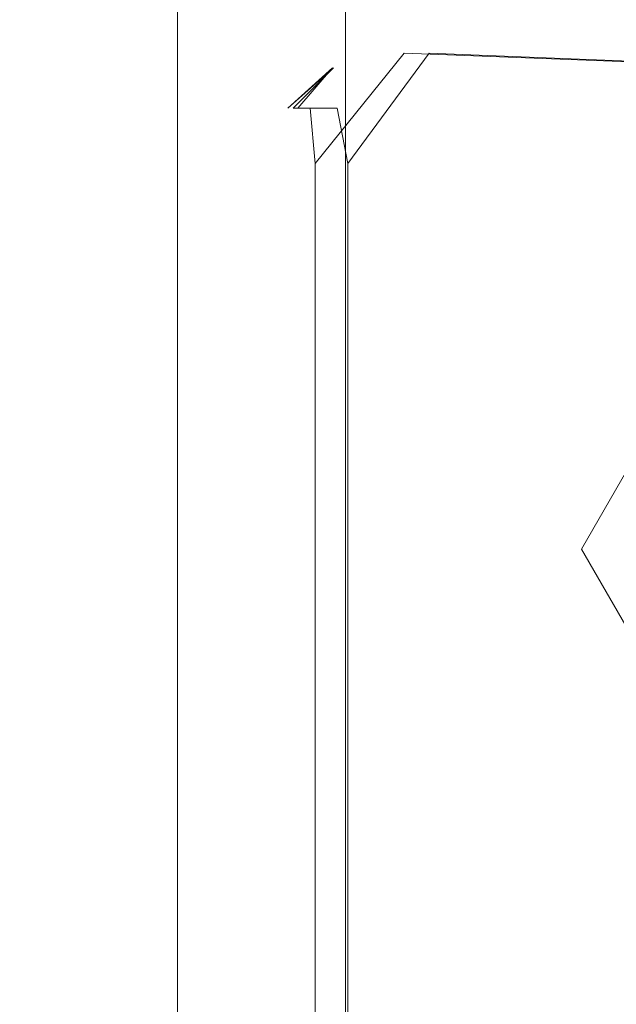
# Model space of a CAD drawing. Extents: x 3010 to 4190, y 4947 to 5798.
# Drawn here: x 3567 to 3573, y 5002 to 5011 of the extents above; entities that cross this region are included whole.
import ezdxf

# ---------------------------------------------------------------- set-up
doc = ezdxf.new("R2010")
doc.units = 0
doc.header["$LTSCALE"] = 500
doc.header["$MEASUREMENT"] = 0
doc.layers.add('besco profil', color=231, linetype='Continuous')

msp = doc.modelspace()

# ---------------------------------------------------------------- linework, layer by layer
at = {"layer": 'besco profil', "lineweight": 0}
for points, invisible_edges in [([(3567.4439, 4993.0953, 1022.4069), (3567.4439, 5793.0953, 1022.4069), (3567.2823, 4993.0953, 1020.2108), (3567.4439, 4993.0953, 1022.4069)], 11), ([(3567.2823, 4993.0953, 1020.2108), (3567.4439, 5793.0953, 1022.4069), (3567.2823, 5793.0953, 1020.2108), (3567.2823, 4993.0953, 1020.2108)], 13), ([(3567.4439, 4993.0953, 1018.0146), (3567.2823, 5793.0953, 1020.2108), (3567.4439, 5793.0953, 1018.0146), (3567.4439, 4993.0953, 1018.0146)], 13), ([(3567.2823, 4993.0953, 1020.2108), (3567.2823, 5793.0953, 1020.2108), (3567.4439, 4993.0953, 1018.0146), (3567.2823, 4993.0953, 1020.2108)], 11), ([(3567.4439, 4993.0953, 1022.4069), (3567.9253, 5793.0953, 1024.5557), (3567.4439, 5793.0953, 1022.4069), (3567.4439, 4993.0953, 1022.4069)], 13), ([(3567.9253, 4993.0953, 1024.5557), (3567.9253, 5793.0953, 1024.5557), (3567.4439, 4993.0953, 1022.4069), (3567.9253, 4993.0953, 1024.5557)], 11), ([(3567.9253, 4993.0953, 1015.8659), (3567.4439, 5793.0953, 1018.0146), (3567.9253, 5793.0953, 1015.8659), (3567.9253, 4993.0953, 1015.8659)], 13), ([(3567.4439, 4993.0953, 1018.0146), (3567.4439, 5793.0953, 1018.0146), (3567.9253, 4993.0953, 1015.8659), (3567.4439, 4993.0953, 1018.0146)], 11), ([(3567.9253, 4993.0953, 1024.5557), (3568.7162, 5793.0953, 1026.6107), (3567.9253, 5793.0953, 1024.5557), (3567.9253, 4993.0953, 1024.5557)], 13), ([(3568.7162, 4993.0953, 1026.6107), (3568.7162, 5793.0953, 1026.6107), (3567.9253, 4993.0953, 1024.5557), (3568.7162, 4993.0953, 1026.6107)], 10), ([(3568.7162, 4993.0953, 1013.8108), (3567.9253, 5793.0953, 1015.8659), (3568.7162, 5793.0953, 1013.8108), (3568.7162, 4993.0953, 1013.8108)], 9), ([(3567.9253, 4993.0953, 1015.8659), (3567.9253, 5793.0953, 1015.8659), (3568.7162, 4993.0953, 1013.8108), (3567.9253, 4993.0953, 1015.8659)], 11), ([(3575.1323, 5007.9139, 1026.6107), (3568.7162, 5793.0953, 1026.6107), (3574.0823, 5006.0953, 1026.6107), (3575.1323, 5007.9139, 1026.6107)], 15), ([(3574.0823, 5006.0953, 1026.6107), (3568.7162, 5793.0953, 1026.6107), (3568.7162, 4993.0953, 1026.6107), (3574.0823, 5006.0953, 1026.6107)], 15), ([(3568.7162, 5793.0953, 1026.6107), (3575.1323, 5007.9139, 1026.6107), (3577.2323, 5007.9139, 1026.6107), (3568.7162, 5793.0953, 1026.6107)], 15), ([(3568.7162, 5793.0953, 1026.6107), (3577.2323, 5007.9139, 1026.6107), (3597.6484, 5793.0953, 1026.6107), (3568.7162, 5793.0953, 1026.6107)], 11), ([(3568.7162, 5793.0953, 1013.8108), (3597.6484, 4993.0953, 1013.8108), (3568.7162, 4993.0953, 1013.8108), (3568.7162, 5793.0953, 1013.8108)], 13), ([(3597.6484, 5793.0953, 1013.8108), (3597.6484, 4993.0953, 1013.8108), (3568.7162, 5793.0953, 1013.8108), (3597.6484, 5793.0953, 1013.8108)], 10), ([(3570.2411, 5793.0953, 1015.3108), (3569.39, 4993.0953, 1018.5407), (3570.2411, 4993.0953, 1015.3108), (3570.2411, 5793.0953, 1015.3108)], 11), ([(3569.39, 5793.0953, 1021.8809), (3569.39, 4993.0953, 1021.8809), (3569.39, 4993.0953, 1018.5407), (3569.39, 5793.0953, 1021.8809)], 15), ([(3570.2411, 5793.0953, 1015.3108), (3569.39, 5793.0953, 1018.5407), (3569.39, 4993.0953, 1018.5407), (3570.2411, 5793.0953, 1015.3108)], 15), ([(3569.39, 5793.0953, 1018.5407), (3569.39, 5793.0953, 1021.8809), (3569.39, 4993.0953, 1018.5407), (3569.39, 5793.0953, 1018.5407)], 15), ([(3569.39, 5793.0953, 1021.8809), (3570.2411, 5793.0953, 1025.1107), (3569.39, 4993.0953, 1021.8809), (3569.39, 5793.0953, 1021.8809)], 15), ([(3570.2411, 5793.0953, 1025.1107), (3570.2411, 4993.0953, 1025.1107), (3569.39, 4993.0953, 1021.8809), (3570.2411, 5793.0953, 1025.1107)], 14), ([(3596.1235, 5793.0953, 1015.3108), (3570.2411, 5793.0953, 1015.3108), (3596.1235, 4993.0953, 1015.3108), (3596.1235, 5793.0953, 1015.3108)], 15), ([(3570.2411, 5793.0953, 1015.3108), (3570.2411, 4993.0953, 1015.3108), (3596.1235, 4993.0953, 1015.3108), (3570.2411, 5793.0953, 1015.3108)], 15), ([(3575.1323, 5007.9139, 1025.1107), (3574.0823, 5006.0953, 1025.1107), (3570.2411, 5793.0953, 1025.1107), (3575.1323, 5007.9139, 1025.1107)], 15), ([(3574.0823, 5006.0953, 1025.1107), (3570.2411, 4993.0953, 1025.1107), (3570.2411, 5793.0953, 1025.1107), (3574.0823, 5006.0953, 1025.1107)], 15), ([(3570.2411, 5793.0953, 1025.1107), (3577.2323, 5007.9139, 1025.1107), (3575.1323, 5007.9139, 1025.1107), (3570.2411, 5793.0953, 1025.1107)], 15), ([(3570.2411, 5793.0953, 1025.1107), (3596.1235, 5793.0953, 1025.1107), (3577.2323, 5007.9139, 1025.1107), (3570.2411, 5793.0953, 1025.1107)], 15), ([(3569.9665, 5009.5953, 1017.9108), (3570.2804, 5010.4613, 1018.821), (3570.7723, 5010.5953, 1018.9108), (3569.9665, 5009.5953, 1017.9108)], 11), ([(3596.3981, 5009.5953, 1017.9108), (3569.9665, 5009.5953, 1017.9108), (3570.7723, 5010.5953, 1018.9108), (3596.3981, 5009.5953, 1017.9108)], 15), ([(3570.0823, 5010.4613, 1021.0107), (3570.131, 5010.4613, 1022.0999), (3570.5823, 5010.5953, 1021.0107), (3570.0823, 5010.4613, 1021.0107)], 15), ([(3570.6034, 5010.5953, 1020.3074), (3570.1235, 5010.4613, 1020.0091), (3570.0823, 5010.4613, 1021.0107), (3570.6034, 5010.5953, 1020.3074)], 15), ([(3570.0823, 5010.4613, 1021.0107), (3570.5823, 5010.5953, 1021.0107), (3570.6034, 5010.5953, 1020.3074), (3570.0823, 5010.4613, 1021.0107)], 15), ([(3570.1704, 5010.4613, 1019.5465), (3570.1235, 5010.4613, 1020.0091), (3570.6668, 5010.5953, 1019.6066), (3570.1704, 5010.4613, 1019.5465)], 15), ([(3570.6668, 5010.5953, 1019.6066), (3570.1235, 5010.4613, 1020.0091), (3570.6034, 5010.5953, 1020.3074), (3570.6668, 5010.5953, 1019.6066)], 15), ([(3570.131, 5010.4613, 1022.0999), (3570.2767, 5010.4613, 1023.1802), (3570.629, 5010.5953, 1022.0552), (3570.131, 5010.4613, 1022.0999)], 15), ([(3570.5823, 5010.5953, 1021.0107), (3570.131, 5010.4613, 1022.0999), (3570.629, 5010.5953, 1022.0552), (3570.5823, 5010.5953, 1021.0107)], 15), ([(3570.2804, 5010.4613, 1018.821), (3570.1704, 5010.4613, 1019.5465), (3570.6668, 5010.5953, 1019.6066), (3570.2804, 5010.4613, 1018.821)], 15), ([(3571.0005, 5010.5953, 1024.1107), (3570.5183, 5010.4613, 1024.2433), (3570.2623, 5009.5953, 1025.1107), (3571.0005, 5010.5953, 1024.1107)], 11), ([(3596.1023, 5009.5953, 1025.1107), (3571.0005, 5010.5953, 1024.1107), (3570.2623, 5009.5953, 1025.1107), (3596.1023, 5009.5953, 1025.1107)], 14), ([(3570.2767, 5010.4613, 1023.1802), (3570.5183, 5010.4613, 1024.2433), (3570.7688, 5010.5953, 1023.0913), (3570.2767, 5010.4613, 1023.1802)], 15), ([(3570.629, 5010.5953, 1022.0552), (3570.2767, 5010.4613, 1023.1802), (3570.7688, 5010.5953, 1023.0913), (3570.629, 5010.5953, 1022.0552)], 15), ([(3570.7723, 5010.5953, 1018.9108), (3570.2804, 5010.4613, 1018.821), (3570.6668, 5010.5953, 1019.6066), (3570.7723, 5010.5953, 1018.9108)], 15), ([(3570.7688, 5010.5953, 1023.0913), (3570.5183, 5010.4613, 1024.2433), (3571.0005, 5010.5953, 1024.1107), (3570.7688, 5010.5953, 1023.0913)], 15), ([(3570.629, 5010.5953, 1022.0552), (3570.7688, 5010.5953, 1023.0913), (3570.5823, 5010.5953, 1021.0107), (3570.629, 5010.5953, 1022.0552)], 15), ([(3570.5823, 5010.5953, 1021.0107), (3570.7688, 5010.5953, 1023.0913), (3570.6034, 5010.5953, 1020.3074), (3570.5823, 5010.5953, 1021.0107)], 15), ([(3570.6034, 5010.5953, 1020.3074), (3570.7688, 5010.5953, 1023.0913), (3570.6668, 5010.5953, 1019.6066), (3570.6034, 5010.5953, 1020.3074)], 15), ([(3570.7688, 5010.5953, 1023.0913), (3571.0005, 5010.5953, 1024.1107), (3570.6668, 5010.5953, 1019.6066), (3570.7688, 5010.5953, 1023.0913)], 15), ([(3570.6668, 5010.5953, 1019.6066), (3571.0005, 5010.5953, 1024.1107), (3570.7723, 5010.5953, 1018.9108), (3570.6668, 5010.5953, 1019.6066)], 15), ([(3595.5923, 5010.5953, 1018.9108), (3596.3981, 5009.5953, 1017.9108), (3570.7723, 5010.5953, 1018.9108), (3595.5923, 5010.5953, 1018.9108)], 13), ([(3570.7723, 5010.5953, 1018.9108), (3571.0005, 5010.5953, 1024.1107), (3595.3641, 5010.5953, 1024.1107), (3570.7723, 5010.5953, 1018.9108)], 15), ([(3595.5923, 5010.5953, 1018.9108), (3570.7723, 5010.5953, 1018.9108), (3595.3641, 5010.5953, 1024.1107), (3595.5923, 5010.5953, 1018.9108)], 15), ([(3595.3641, 5010.5953, 1024.1107), (3571.0005, 5010.5953, 1024.1107), (3596.1023, 5009.5953, 1025.1107), (3595.3641, 5010.5953, 1024.1107)], 15), ([(3569.7163, 5010.0953, 1021.0107), (3570.1235, 5010.4613, 1020.0091), (3569.7587, 5010.0953, 1019.9791), (3569.7163, 5010.0953, 1021.0107)], 15), ([(3570.0823, 5010.4613, 1021.0107), (3570.1235, 5010.4613, 1020.0091), (3569.7163, 5010.0953, 1021.0107), (3570.0823, 5010.4613, 1021.0107)], 13), ([(3569.7665, 5010.0953, 1022.1325), (3570.131, 5010.4613, 1022.0999), (3569.7163, 5010.0953, 1021.0107), (3569.7665, 5010.0953, 1022.1325)], 14), ([(3569.7163, 5010.0953, 1021.0107), (3570.131, 5010.4613, 1022.0999), (3570.0823, 5010.4613, 1021.0107), (3569.7163, 5010.0953, 1021.0107)], 14), ([(3569.7587, 5010.0953, 1019.9791), (3570.1235, 5010.4613, 1020.0091), (3569.8071, 5010.0953, 1019.5026), (3569.7587, 5010.0953, 1019.9791)], 15), ([(3569.9165, 5010.0953, 1023.2453), (3570.2767, 5010.4613, 1023.1802), (3569.7665, 5010.0953, 1022.1325), (3569.9165, 5010.0953, 1023.2453)], 15), ([(3569.7665, 5010.0953, 1022.1325), (3570.2767, 5010.4613, 1023.1802), (3570.131, 5010.4613, 1022.0999), (3569.7665, 5010.0953, 1022.1325)], 15), ([(3569.8071, 5010.0953, 1019.5026), (3570.1235, 5010.4613, 1020.0091), (3570.1704, 5010.4613, 1019.5465), (3569.8071, 5010.0953, 1019.5026)], 14), ([(3569.8071, 5010.0953, 1019.5026), (3570.1704, 5010.4613, 1019.5465), (3569.9203, 5010.0953, 1018.7553), (3569.8071, 5010.0953, 1019.5026)], 15), ([(3570.1654, 5010.0953, 1024.3402), (3570.5183, 5010.4613, 1024.2433), (3569.9165, 5010.0953, 1023.2453), (3570.1654, 5010.0953, 1024.3402)], 15), ([(3569.9165, 5010.0953, 1023.2453), (3570.5183, 5010.4613, 1024.2433), (3570.2767, 5010.4613, 1023.1802), (3569.9165, 5010.0953, 1023.2453)], 15), ([(3569.9203, 5010.0953, 1018.7553), (3570.1704, 5010.4613, 1019.5465), (3570.2804, 5010.4613, 1018.821), (3569.9203, 5010.0953, 1018.7553)], 15), ([(3569.9203, 5010.0953, 1018.7553), (3570.2804, 5010.4613, 1018.821), (3569.9665, 5009.5953, 1017.9108), (3569.9203, 5010.0953, 1018.7553)], 15), ([(3570.2623, 5009.5953, 1025.1107), (3570.5183, 5010.4613, 1024.2433), (3570.1654, 5010.0953, 1024.3402), (3570.2623, 5009.5953, 1025.1107)], 15), ([(3569.7163, 5010.0953, 1021.0107), (3569.7587, 5010.0953, 1019.9791), (3569.5823, 5009.5953, 1021.0107), (3569.7163, 5010.0953, 1021.0107)], 15), ([(3569.5823, 5009.5953, 1021.0107), (3569.7587, 5010.0953, 1019.9791), (3569.6252, 5009.5953, 1019.9681), (3569.5823, 5009.5953, 1021.0107)], 15), ([(3569.6584, 5009.5953, 1022.3996), (3569.7665, 5010.0953, 1022.1325), (3569.5823, 5009.5953, 1021.0107), (3569.6584, 5009.5953, 1022.3996)], 15), ([(3569.5823, 5009.5953, 1021.0107), (3569.7665, 5010.0953, 1022.1325), (3569.7163, 5010.0953, 1021.0107), (3569.5823, 5009.5953, 1021.0107)], 15), ([(3569.6252, 5009.5953, 1019.9681), (3569.7587, 5010.0953, 1019.9791), (3569.8071, 5010.0953, 1019.5026), (3569.6252, 5009.5953, 1019.9681)], 15), ([(3569.6252, 5009.5953, 1019.9681), (3569.8071, 5010.0953, 1019.5026), (3569.7535, 5009.5953, 1018.9324), (3569.6252, 5009.5953, 1019.9681)], 15), ([(3569.6584, 5009.5953, 1022.3996), (3569.9165, 5010.0953, 1023.2453), (3569.7665, 5010.0953, 1022.1325), (3569.6584, 5009.5953, 1022.3996)], 13), ([(3569.886, 5009.5953, 1023.7717), (3569.9165, 5010.0953, 1023.2453), (3569.6584, 5009.5953, 1022.3996), (3569.886, 5009.5953, 1023.7717)], 15), ([(3569.7535, 5009.5953, 1018.9324), (3569.8071, 5010.0953, 1019.5026), (3569.9203, 5010.0953, 1018.7553), (3569.7535, 5009.5953, 1018.9324)], 13), ([(3569.7535, 5009.5953, 1018.9324), (3569.9203, 5010.0953, 1018.7553), (3569.9665, 5009.5953, 1017.9108), (3569.7535, 5009.5953, 1018.9324)], 13), ([(3569.886, 5009.5953, 1023.7717), (3570.1654, 5010.0953, 1024.3402), (3569.9165, 5010.0953, 1023.2453), (3569.886, 5009.5953, 1023.7717)], 13), ([(3570.2623, 5009.5953, 1025.1107), (3570.1654, 5010.0953, 1024.3402), (3569.886, 5009.5953, 1023.7717), (3570.2623, 5009.5953, 1025.1107)], 14), ([(3569.5823, 5009.5953, 1021.0107), (3569.6014, 4993.0953, 1020.3149), (3569.7012, 4993.0953, 1022.7446), (3569.5823, 5009.5953, 1021.0107)], 15), ([(3569.6252, 5009.5953, 1019.9681), (3569.6014, 4993.0953, 1020.3149), (3569.5823, 5009.5953, 1021.0107), (3569.6252, 5009.5953, 1019.9681)], 15), ([(3569.5823, 5009.5953, 1021.0107), (3569.7012, 4993.0953, 1022.7446), (3569.6584, 5009.5953, 1022.3996), (3569.5823, 5009.5953, 1021.0107)], 15), ([(3569.7535, 5009.5953, 1018.9324), (3569.9665, 4993.0953, 1017.9108), (3569.6014, 4993.0953, 1020.3149), (3569.7535, 5009.5953, 1018.9324)], 15), ([(3569.7535, 5009.5953, 1018.9324), (3569.6014, 4993.0953, 1020.3149), (3569.6252, 5009.5953, 1019.9681), (3569.7535, 5009.5953, 1018.9324)], 15), ([(3569.6584, 5009.5953, 1022.3996), (3569.7012, 4993.0953, 1022.7446), (3569.886, 5009.5953, 1023.7717), (3569.6584, 5009.5953, 1022.3996)], 15), ([(3569.886, 5009.5953, 1023.7717), (3569.7012, 4993.0953, 1022.7446), (3570.2623, 4993.0953, 1025.1107), (3569.886, 5009.5953, 1023.7717)], 15), ([(3569.9665, 5009.5953, 1017.9108), (3569.9665, 4993.0953, 1017.9108), (3569.7535, 5009.5953, 1018.9324), (3569.9665, 5009.5953, 1017.9108)], 14), ([(3569.886, 5009.5953, 1023.7717), (3570.2623, 4993.0953, 1025.1107), (3570.2623, 5009.5953, 1025.1107), (3569.886, 5009.5953, 1023.7717)], 15), ([(3569.9665, 5009.5953, 1017.9108), (3574.3636, 5005.0453, 1017.9108), (3569.9665, 4993.0953, 1017.9108), (3569.9665, 5009.5953, 1017.9108)], 15), ([(3569.9665, 5009.5953, 1017.9108), (3574.3636, 5007.1453, 1017.9108), (3574.3636, 5005.0453, 1017.9108), (3569.9665, 5009.5953, 1017.9108)], 15), ([(3576.1823, 5008.1953, 1017.9108), (3574.3636, 5007.1453, 1017.9108), (3569.9665, 5009.5953, 1017.9108), (3576.1823, 5008.1953, 1017.9108)], 15), ([(3596.3981, 5009.5953, 1017.9108), (3590.1823, 5008.1953, 1017.9108), (3569.9665, 5009.5953, 1017.9108), (3596.3981, 5009.5953, 1017.9108)], 15), ([(3590.1823, 5008.1953, 1017.9108), (3576.1823, 5008.1953, 1017.9108), (3569.9665, 5009.5953, 1017.9108), (3590.1823, 5008.1953, 1017.9108)], 15), ([(3574.3636, 5005.0453, 1025.1107), (3570.2623, 5009.5953, 1025.1107), (3570.2623, 4993.0953, 1025.1107), (3574.3636, 5005.0453, 1025.1107)], 13), ([(3574.3636, 5007.1453, 1025.1107), (3570.2623, 5009.5953, 1025.1107), (3574.3636, 5005.0453, 1025.1107), (3574.3636, 5007.1453, 1025.1107)], 15), ([(3570.2623, 5009.5953, 1025.1107), (3574.3636, 5007.1453, 1025.1107), (3576.1823, 5008.1953, 1025.1107), (3570.2623, 5009.5953, 1025.1107)], 15), ([(3570.2623, 5009.5953, 1025.1107), (3590.1823, 5008.1953, 1025.1107), (3596.1023, 5009.5953, 1025.1107), (3570.2623, 5009.5953, 1025.1107)], 15), ([(3570.2623, 5009.5953, 1025.1107), (3576.1823, 5008.1953, 1025.1107), (3590.1823, 5008.1953, 1025.1107), (3570.2623, 5009.5953, 1025.1107)], 15), ([(3572.3823, 5006.0953, 1026.6107), (3574.2823, 5009.3862, 1026.6107), (3574.4502, 5007.0953, 1026.6107), (3572.3823, 5006.0953, 1026.6107)], 15), ([(3572.8168, 5006.0953, 1027.49), (3574.2823, 5009.3862, 1026.6107), (3572.3823, 5006.0953, 1026.6107), (3572.8168, 5006.0953, 1027.49)], 13), ([(3572.3823, 5006.0953, 1026.6107), (3574.4502, 5007.0953, 1026.6107), (3574.4502, 5005.0953, 1026.6107), (3572.3823, 5006.0953, 1026.6107)], 13), ([(3574.0823, 5006.0953, 1026.6107), (3568.7162, 4993.0953, 1026.6107), (3575.1323, 5004.2766, 1026.6107), (3574.0823, 5006.0953, 1026.6107)], 11), ([(3574.0823, 5006.0953, 1025.1107), (3575.1323, 5004.2766, 1025.1107), (3570.2411, 4993.0953, 1025.1107), (3574.0823, 5006.0953, 1025.1107)], 14), ([(3572.3823, 5006.0953, 1026.6107), (3574.4502, 5005.0953, 1026.6107), (3574.2823, 5002.8044, 1026.6107), (3572.3823, 5006.0953, 1026.6107)], 15), ([(3574.2823, 5002.8044, 1026.6107), (3572.8168, 5006.0953, 1027.49), (3572.3823, 5006.0953, 1026.6107), (3574.2823, 5002.8044, 1026.6107)], 11), ([(3574.3636, 5005.0453, 1017.9108), (3576.1823, 5003.9953, 1017.9108), (3569.9665, 4993.0953, 1017.9108), (3574.3636, 5005.0453, 1017.9108)], 15), ([(3576.1823, 5003.9953, 1025.1107), (3574.3636, 5005.0453, 1025.1107), (3570.2623, 4993.0953, 1025.1107), (3576.1823, 5003.9953, 1025.1107)], 15), ([(3577.2323, 5004.2766, 1026.6107), (3568.7162, 4993.0953, 1026.6107), (3589.1323, 5004.2766, 1026.6107), (3577.2323, 5004.2766, 1026.6107)], 15), ([(3589.1323, 5004.2766, 1026.6107), (3568.7162, 4993.0953, 1026.6107), (3597.6484, 4993.0953, 1026.6107), (3589.1323, 5004.2766, 1026.6107)], 13), ([(3575.1323, 5004.2766, 1026.6107), (3568.7162, 4993.0953, 1026.6107), (3577.2323, 5004.2766, 1026.6107), (3575.1323, 5004.2766, 1026.6107)], 11), ([(3577.2323, 5004.2766, 1025.1107), (3596.1235, 4993.0953, 1025.1107), (3570.2411, 4993.0953, 1025.1107), (3577.2323, 5004.2766, 1025.1107)], 15), ([(3575.1323, 5004.2766, 1025.1107), (3577.2323, 5004.2766, 1025.1107), (3570.2411, 4993.0953, 1025.1107), (3575.1323, 5004.2766, 1025.1107)], 14), ([(3576.1823, 5003.9953, 1017.9108), (3590.1823, 5003.9953, 1017.9108), (3569.9665, 4993.0953, 1017.9108), (3576.1823, 5003.9953, 1017.9108)], 15), ([(3590.1823, 5003.9953, 1017.9108), (3596.3981, 4993.0953, 1017.9108), (3569.9665, 4993.0953, 1017.9108), (3590.1823, 5003.9953, 1017.9108)], 15), ([(3590.1823, 5003.9953, 1025.1107), (3570.2623, 4993.0953, 1025.1107), (3596.1023, 4993.0953, 1025.1107), (3590.1823, 5003.9953, 1025.1107)], 15), ([(3576.1823, 5003.9953, 1025.1107), (3570.2623, 4993.0953, 1025.1107), (3590.1823, 5003.9953, 1025.1107), (3576.1823, 5003.9953, 1025.1107)], 15)]:
    msp.add_3dface(points, dxfattribs=dict(at, invisible_edges=invisible_edges))

doc.saveas('drawing.dxf')
